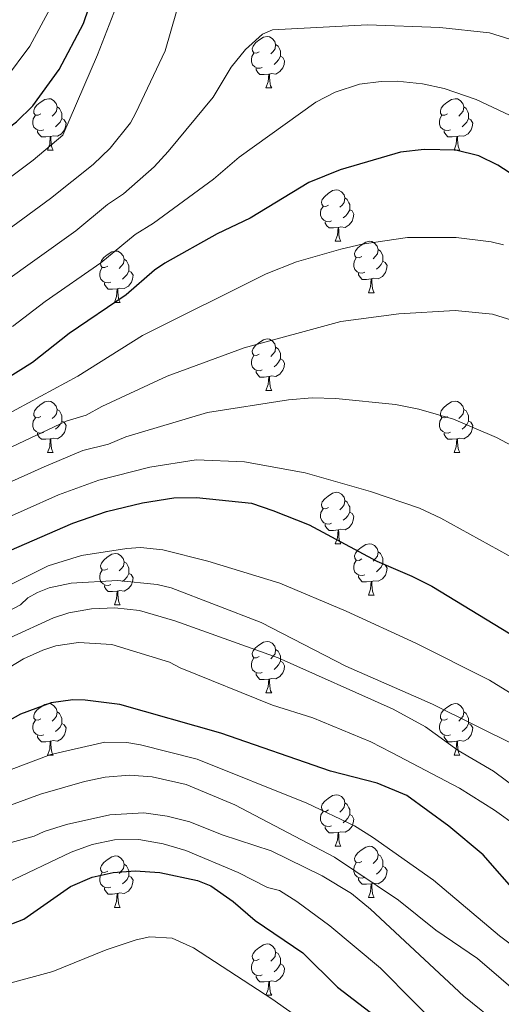
# Model space of a CAD drawing. Units: metres. Extents: x 671132 to 675661, y 744254 to 747336.
# Drawn here: x 673272 to 673366, y 745644 to 745836 of the extents above; entities that cross this region are included whole.
import ezdxf

# ---------------------------------------------------------------- set-up
doc = ezdxf.new("R2010")
doc.units = ezdxf.units.M
doc.header["$MEASUREMENT"] = 0
for name, color, linetype, lineweight in [('Carátula', 7, 'Continuous', 0), ('Elementos auxiliares', 7, 'Continuous', 0), ('Entidades rústicas y varios', 7, 'Continuous', 0), ('Relieve y altimetría', 7, 'Continuous', 0)]:
    doc.layers.add(name, color=color, linetype=linetype, lineweight=lineweight)

msp = doc.modelspace()

# ---------------------------------------------------------------- linework, layer by layer
at = {"layer": 'Carátula', "color": 7, "linetype": 'Continuous', "lineweight": 0}
msp.add_3dface([(671207.008, 744254.325), (675660.584, 744366.782), (675585.612, 747335.848), (671132.036, 747223.391)], dxfattribs=at)
msp.add_3dface([(671207.008, 744254.325), (675660.584, 744366.782), (675585.612, 747335.848), (671132.036, 747223.391)], dxfattribs=at)
at = {"layer": 'Elementos auxiliares', "color": 250, "linetype": 'Continuous', "lineweight": 0}
msp.add_3dface([(675424.98, 747069.51), (675484.09, 744756.15), (672078.68, 744670.16), (672020.71, 746983.51)], dxfattribs=at)
at = {"layer": 'Entidades rústicas y varios', "color": 92, "linetype": 'Continuous', "lineweight": 0, "flags": 128}
for points in [[(673318.45, 745829.89), (673317.92, 745829.625), (673317.39, 745829.68), (673317.125, 745830.05), (673317.07, 745830.475), (673317.23, 745830.995), (673317.71, 745831.59), (673318.345, 745832.12), (673319.245, 745832.705), (673319.99, 745832.865), (673320.415, 745832.81), (673320.945, 745832.495), (673321.475, 745831.91), (673321.635, 745831.27), (673321.525, 745830.42), (673321.1, 745829.89), (673320.68, 745829.465)], [(673319.035, 745826.81), (673318.61, 745826.65), (673318.025, 745826.71), (673317.55, 745826.92), (673317.125, 745827.345), (673316.91, 745827.93), (673316.91, 745828.35), (673316.965, 745828.935), (673317.39, 745829.625)], [(673321.635, 745831.27), (673322.11, 745830.955), (673322.425, 745830.315), (673322.585, 745829.995), (673322.585, 745829.415), (673322.585, 745828.99), (673322.215, 745828.3), (673321.795, 745827.82), (673321.315, 745827.4)], [(673322.585, 745828.99), (673323.04, 745828.74), (673323.385, 745828.125), (673323.275, 745827.4), (673323.065, 745826.76), (673322.48, 745826.02), (673321.685, 745825.54), (673320.835, 745825.645), (673320.405, 745825.515)], [(673320.295, 745825.515), (673319.405, 745825.43), (673318.56, 745825.43), (673318.135, 745825.86), (673317.815, 745826.335), (673317.815, 745826.65)], [(673319.75, 745822.83), (673320.185, 745823.99), (673320.295, 745825.515), (673320.405, 745825.515), (673320.44, 745824.93), (673320.475, 745824.245), (673320.545, 745823.63), (673320.66, 745823.23), (673320.875, 745822.83)], [(673319.75, 745822.83), (673320.875, 745822.83)], [(673275.814, 745817.75), (673275.284, 745817.485), (673274.754, 745817.54), (673274.489, 745817.91), (673274.434, 745818.335), (673274.594, 745818.855), (673275.074, 745819.45), (673275.709, 745819.98), (673276.609, 745820.565), (673277.354, 745820.725), (673277.779, 745820.67), (673278.309, 745820.355), (673278.839, 745819.77), (673278.999, 745819.13), (673278.889, 745818.28), (673278.464, 745817.75), (673278.044, 745817.325)], [(673355.141, 745817.75), (673354.611, 745817.485), (673354.081, 745817.54), (673353.816, 745817.91), (673353.761, 745818.335), (673353.921, 745818.855), (673354.401, 745819.45), (673355.036, 745819.98), (673355.936, 745820.565), (673356.681, 745820.725), (673357.106, 745820.67), (673357.636, 745820.355), (673358.166, 745819.77), (673358.326, 745819.13), (673358.216, 745818.28), (673357.791, 745817.75), (673357.371, 745817.325)], [(673278.999, 745819.13), (673279.474, 745818.815), (673279.789, 745818.175), (673279.949, 745817.855), (673279.949, 745817.275), (673279.949, 745816.85), (673279.579, 745816.16), (673279.159, 745815.68), (673278.679, 745815.26)], [(673358.326, 745819.13), (673358.801, 745818.815), (673359.116, 745818.175), (673359.276, 745817.855), (673359.276, 745817.275), (673359.276, 745816.85), (673358.906, 745816.16), (673358.486, 745815.68), (673358.006, 745815.26)], [(673276.399, 745814.67), (673275.974, 745814.51), (673275.389, 745814.57), (673274.914, 745814.78), (673274.489, 745815.205), (673274.274, 745815.79), (673274.274, 745816.21), (673274.329, 745816.795), (673274.754, 745817.485)], [(673279.949, 745816.85), (673280.404, 745816.6), (673280.749, 745815.985), (673280.639, 745815.26), (673280.429, 745814.62), (673279.844, 745813.88), (673279.049, 745813.4), (673278.199, 745813.505), (673277.769, 745813.375)], [(673355.726, 745814.67), (673355.301, 745814.51), (673354.716, 745814.57), (673354.241, 745814.78), (673353.816, 745815.205), (673353.601, 745815.79), (673353.601, 745816.21), (673353.656, 745816.795), (673354.081, 745817.485)], [(673359.276, 745816.85), (673359.731, 745816.6), (673360.076, 745815.985), (673359.966, 745815.26), (673359.756, 745814.62), (673359.171, 745813.88), (673358.376, 745813.4), (673357.526, 745813.505), (673357.096, 745813.375)], [(673277.659, 745813.375), (673276.769, 745813.29), (673275.924, 745813.29), (673275.499, 745813.72), (673275.179, 745814.195), (673275.179, 745814.51)], [(673356.986, 745813.375), (673356.096, 745813.29), (673355.251, 745813.29), (673354.826, 745813.72), (673354.506, 745814.195), (673354.506, 745814.51)], [(673277.114, 745810.69), (673277.549, 745811.85), (673277.659, 745813.375), (673277.769, 745813.375), (673277.804, 745812.79), (673277.839, 745812.105), (673277.909, 745811.49), (673278.024, 745811.09), (673278.239, 745810.69)], [(673356.441, 745810.69), (673356.876, 745811.85), (673356.986, 745813.375), (673357.096, 745813.375), (673357.131, 745812.79), (673357.166, 745812.105), (673357.236, 745811.49), (673357.351, 745811.09), (673357.566, 745810.69)], [(673277.114, 745810.69), (673278.239, 745810.69)], [(673356.441, 745810.69), (673357.566, 745810.69)], [(673331.953, 745799.981), (673331.423, 745799.716), (673330.893, 745799.771), (673330.628, 745800.141), (673330.573, 745800.566), (673330.733, 745801.086), (673331.213, 745801.681), (673331.848, 745802.211), (673332.748, 745802.796), (673333.493, 745802.956), (673333.918, 745802.901), (673334.448, 745802.586), (673334.978, 745802.001), (673335.138, 745801.361), (673335.028, 745800.511), (673334.603, 745799.981), (673334.183, 745799.556)], [(673335.138, 745801.361), (673335.613, 745801.046), (673335.928, 745800.406), (673336.088, 745800.086), (673336.088, 745799.506), (673336.088, 745799.081), (673335.718, 745798.391), (673335.298, 745797.911), (673334.818, 745797.491)], [(673332.538, 745796.901), (673332.113, 745796.741), (673331.528, 745796.801), (673331.053, 745797.011), (673330.628, 745797.436), (673330.413, 745798.021), (673330.413, 745798.441), (673330.468, 745799.026), (673330.893, 745799.716)], [(673336.088, 745799.081), (673336.543, 745798.831), (673336.888, 745798.216), (673336.778, 745797.491), (673336.568, 745796.851), (673335.983, 745796.111), (673335.188, 745795.631), (673334.338, 745795.736), (673333.908, 745795.606)], [(673333.798, 745795.606), (673332.908, 745795.521), (673332.063, 745795.521), (673331.638, 745795.951), (673331.318, 745796.426), (673331.318, 745796.741)], [(673333.253, 745792.921), (673333.688, 745794.081), (673333.798, 745795.606), (673333.908, 745795.606), (673333.943, 745795.021), (673333.978, 745794.336), (673334.048, 745793.721), (673334.163, 745793.321), (673334.378, 745792.921)], [(673288.873, 745788.041), (673288.343, 745787.776), (673287.813, 745787.831), (673287.548, 745788.201), (673287.493, 745788.626), (673287.653, 745789.146), (673288.133, 745789.741), (673288.768, 745790.271), (673289.668, 745790.856), (673290.413, 745791.016), (673290.838, 745790.961), (673291.368, 745790.646), (673291.898, 745790.061), (673292.058, 745789.421), (673291.948, 745788.571), (673291.523, 745788.041), (673291.103, 745787.616)], [(673333.253, 745792.921), (673334.378, 745792.921)], [(673338.428, 745789.946), (673337.898, 745789.681), (673337.368, 745789.736), (673337.103, 745790.106), (673337.048, 745790.531), (673337.208, 745791.051), (673337.688, 745791.646), (673338.323, 745792.176), (673339.223, 745792.761), (673339.968, 745792.921), (673340.393, 745792.866), (673340.923, 745792.551), (673341.453, 745791.966), (673341.613, 745791.326), (673341.503, 745790.476), (673341.078, 745789.946), (673340.658, 745789.521)], [(673341.613, 745791.326), (673342.088, 745791.011), (673342.403, 745790.371), (673342.563, 745790.051), (673342.563, 745789.471), (673342.563, 745789.046), (673342.193, 745788.356), (673341.773, 745787.876), (673341.293, 745787.456)], [(673292.058, 745789.421), (673292.533, 745789.106), (673292.848, 745788.466), (673293.008, 745788.146), (673293.008, 745787.566), (673293.008, 745787.141), (673292.638, 745786.451), (673292.218, 745785.971), (673291.738, 745785.551)], [(673339.013, 745786.866), (673338.588, 745786.706), (673338.003, 745786.766), (673337.528, 745786.976), (673337.103, 745787.401), (673336.888, 745787.986), (673336.888, 745788.406), (673336.943, 745788.991), (673337.368, 745789.681)], [(673289.458, 745784.961), (673289.033, 745784.801), (673288.448, 745784.861), (673287.973, 745785.071), (673287.548, 745785.496), (673287.333, 745786.081), (673287.333, 745786.501), (673287.388, 745787.086), (673287.813, 745787.776)], [(673342.563, 745789.046), (673343.018, 745788.796), (673343.363, 745788.181), (673343.253, 745787.456), (673343.043, 745786.816), (673342.458, 745786.076), (673341.663, 745785.596), (673340.813, 745785.701), (673340.383, 745785.571)], [(673293.008, 745787.141), (673293.463, 745786.891), (673293.808, 745786.276), (673293.698, 745785.551), (673293.488, 745784.911), (673292.903, 745784.171), (673292.108, 745783.691), (673291.258, 745783.796), (673290.828, 745783.666)], [(673340.273, 745785.571), (673339.383, 745785.486), (673338.538, 745785.486), (673338.113, 745785.916), (673337.793, 745786.391), (673337.793, 745786.706)], [(673339.728, 745782.886), (673340.163, 745784.046), (673340.273, 745785.571), (673340.383, 745785.571), (673340.418, 745784.986), (673340.453, 745784.301), (673340.523, 745783.686), (673340.638, 745783.286), (673340.853, 745782.886)], [(673290.718, 745783.666), (673289.828, 745783.581), (673288.983, 745783.581), (673288.558, 745784.011), (673288.238, 745784.486), (673288.238, 745784.801)], [(673290.173, 745780.981), (673290.608, 745782.141), (673290.718, 745783.666), (673290.828, 745783.666), (673290.863, 745783.081), (673290.898, 745782.396), (673290.968, 745781.781), (673291.083, 745781.381), (673291.298, 745780.981)], [(673339.728, 745782.886), (673340.853, 745782.886)], [(673290.173, 745780.981), (673291.298, 745780.981)], [(673318.45, 745770.898), (673317.92, 745770.633), (673317.39, 745770.688), (673317.125, 745771.058), (673317.07, 745771.483), (673317.23, 745772.003), (673317.71, 745772.598), (673318.345, 745773.128), (673319.245, 745773.713), (673319.99, 745773.873), (673320.415, 745773.818), (673320.945, 745773.503), (673321.475, 745772.918), (673321.635, 745772.278), (673321.525, 745771.428), (673321.1, 745770.898), (673320.68, 745770.473)], [(673321.635, 745772.278), (673322.11, 745771.963), (673322.425, 745771.323), (673322.585, 745771.003), (673322.585, 745770.423), (673322.585, 745769.998), (673322.215, 745769.308), (673321.795, 745768.828), (673321.315, 745768.408)], [(673319.035, 745767.818), (673318.61, 745767.658), (673318.025, 745767.718), (673317.55, 745767.928), (673317.125, 745768.353), (673316.91, 745768.938), (673316.91, 745769.358), (673316.965, 745769.943), (673317.39, 745770.633)], [(673322.585, 745769.998), (673323.04, 745769.748), (673323.385, 745769.133), (673323.275, 745768.408), (673323.065, 745767.768), (673322.48, 745767.028), (673321.685, 745766.548), (673320.835, 745766.653), (673320.405, 745766.523)], [(673320.295, 745766.523), (673319.405, 745766.438), (673318.56, 745766.438), (673318.135, 745766.868), (673317.815, 745767.343), (673317.815, 745767.658)], [(673319.75, 745763.838), (673320.185, 745764.998), (673320.295, 745766.523), (673320.405, 745766.523), (673320.44, 745765.938), (673320.475, 745765.253), (673320.545, 745764.638), (673320.66, 745764.238), (673320.875, 745763.838)], [(673319.75, 745763.838), (673320.875, 745763.838)], [(673275.814, 745758.758), (673275.284, 745758.493), (673274.754, 745758.548), (673274.489, 745758.918), (673274.434, 745759.343), (673274.594, 745759.863), (673275.074, 745760.458), (673275.709, 745760.988), (673276.609, 745761.573), (673277.354, 745761.733), (673277.779, 745761.678), (673278.309, 745761.363), (673278.839, 745760.778), (673278.999, 745760.138), (673278.889, 745759.288), (673278.464, 745758.758), (673278.044, 745758.333)], [(673355.141, 745758.758), (673354.611, 745758.493), (673354.081, 745758.548), (673353.816, 745758.918), (673353.761, 745759.343), (673353.921, 745759.863), (673354.401, 745760.458), (673355.036, 745760.988), (673355.936, 745761.573), (673356.681, 745761.733), (673357.106, 745761.678), (673357.636, 745761.363), (673358.166, 745760.778), (673358.326, 745760.138), (673358.216, 745759.288), (673357.791, 745758.758), (673357.371, 745758.333)], [(673276.399, 745755.678), (673275.974, 745755.518), (673275.389, 745755.578), (673274.914, 745755.788), (673274.489, 745756.213), (673274.274, 745756.798), (673274.274, 745757.218), (673274.329, 745757.803), (673274.754, 745758.493)], [(673278.999, 745760.138), (673279.474, 745759.823), (673279.789, 745759.183), (673279.949, 745758.863), (673279.949, 745758.283), (673279.949, 745757.858), (673279.579, 745757.168), (673279.159, 745756.688), (673278.679, 745756.268)], [(673355.726, 745755.678), (673355.301, 745755.518), (673354.716, 745755.578), (673354.241, 745755.788), (673353.816, 745756.213), (673353.601, 745756.798), (673353.601, 745757.218), (673353.656, 745757.803), (673354.081, 745758.493)], [(673358.326, 745760.138), (673358.801, 745759.823), (673359.116, 745759.183), (673359.276, 745758.863), (673359.276, 745758.283), (673359.276, 745757.858), (673358.906, 745757.168), (673358.486, 745756.688), (673358.006, 745756.268)], [(673279.949, 745757.858), (673280.404, 745757.608), (673280.749, 745756.993), (673280.639, 745756.268), (673280.429, 745755.628), (673279.844, 745754.888), (673279.049, 745754.408), (673278.199, 745754.513), (673277.769, 745754.383)], [(673359.276, 745757.858), (673359.731, 745757.608), (673360.076, 745756.993), (673359.966, 745756.268), (673359.756, 745755.628), (673359.171, 745754.888), (673358.376, 745754.408), (673357.526, 745754.513), (673357.096, 745754.383)], [(673277.659, 745754.383), (673276.769, 745754.298), (673275.924, 745754.298), (673275.499, 745754.728), (673275.179, 745755.203), (673275.179, 745755.518)], [(673356.986, 745754.383), (673356.096, 745754.298), (673355.251, 745754.298), (673354.826, 745754.728), (673354.506, 745755.203), (673354.506, 745755.518)], [(673277.114, 745751.698), (673277.549, 745752.858), (673277.659, 745754.383), (673277.769, 745754.383), (673277.804, 745753.798), (673277.839, 745753.113), (673277.909, 745752.498), (673278.024, 745752.098), (673278.239, 745751.698)], [(673356.441, 745751.698), (673356.876, 745752.858), (673356.986, 745754.383), (673357.096, 745754.383), (673357.131, 745753.798), (673357.166, 745753.113), (673357.236, 745752.498), (673357.351, 745752.098), (673357.566, 745751.698)], [(673277.114, 745751.698), (673278.239, 745751.698)], [(673356.441, 745751.698), (673357.566, 745751.698)], [(673331.953, 745740.989), (673331.423, 745740.724), (673330.893, 745740.779), (673330.628, 745741.149), (673330.573, 745741.574), (673330.733, 745742.094), (673331.213, 745742.689), (673331.848, 745743.219), (673332.748, 745743.804), (673333.493, 745743.964), (673333.918, 745743.909), (673334.448, 745743.594), (673334.978, 745743.009), (673335.138, 745742.369), (673335.028, 745741.519), (673334.603, 745740.989), (673334.183, 745740.564)], [(673335.138, 745742.369), (673335.613, 745742.054), (673335.928, 745741.414), (673336.088, 745741.094), (673336.088, 745740.514), (673336.088, 745740.089), (673335.718, 745739.399), (673335.298, 745738.919), (673334.818, 745738.499)], [(673332.538, 745737.909), (673332.113, 745737.749), (673331.528, 745737.809), (673331.053, 745738.019), (673330.628, 745738.444), (673330.413, 745739.029), (673330.413, 745739.449), (673330.468, 745740.034), (673330.893, 745740.724)], [(673336.088, 745740.089), (673336.543, 745739.839), (673336.888, 745739.224), (673336.778, 745738.499), (673336.568, 745737.859), (673335.983, 745737.119), (673335.188, 745736.639), (673334.338, 745736.744), (673333.908, 745736.614)], [(673333.798, 745736.614), (673332.908, 745736.529), (673332.063, 745736.529), (673331.638, 745736.959), (673331.318, 745737.434), (673331.318, 745737.749)], [(673333.253, 745733.929), (673333.688, 745735.089), (673333.798, 745736.614), (673333.908, 745736.614), (673333.943, 745736.029), (673333.978, 745735.344), (673334.048, 745734.729), (673334.163, 745734.329), (673334.378, 745733.929)], [(673333.253, 745733.929), (673334.378, 745733.929)], [(673338.428, 745730.954), (673337.898, 745730.689), (673337.368, 745730.744), (673337.103, 745731.114), (673337.048, 745731.539), (673337.208, 745732.059), (673337.688, 745732.654), (673338.323, 745733.184), (673339.223, 745733.769), (673339.968, 745733.929), (673340.393, 745733.874), (673340.923, 745733.559), (673341.453, 745732.974), (673341.613, 745732.334), (673341.503, 745731.484), (673341.078, 745730.954), (673340.658, 745730.529)], [(673288.873, 745729.049), (673288.343, 745728.784), (673287.813, 745728.839), (673287.548, 745729.209), (673287.493, 745729.634), (673287.653, 745730.154), (673288.133, 745730.749), (673288.768, 745731.279), (673289.668, 745731.864), (673290.413, 745732.024), (673290.838, 745731.969), (673291.368, 745731.654), (673291.898, 745731.069), (673292.058, 745730.429), (673291.948, 745729.579), (673291.523, 745729.049), (673291.103, 745728.624)], [(673341.613, 745732.334), (673342.088, 745732.019), (673342.403, 745731.379), (673342.563, 745731.059), (673342.563, 745730.479), (673342.563, 745730.054), (673342.193, 745729.364), (673341.773, 745728.884), (673341.293, 745728.464)], [(673292.058, 745730.429), (673292.533, 745730.114), (673292.848, 745729.474), (673293.008, 745729.154), (673293.008, 745728.574), (673293.008, 745728.149), (673292.638, 745727.459), (673292.218, 745726.979), (673291.738, 745726.559)], [(673339.013, 745727.874), (673338.588, 745727.714), (673338.003, 745727.774), (673337.528, 745727.984), (673337.103, 745728.409), (673336.888, 745728.994), (673336.888, 745729.414), (673336.943, 745729.999), (673337.368, 745730.689)], [(673342.563, 745730.054), (673343.018, 745729.804), (673343.363, 745729.189), (673343.253, 745728.464), (673343.043, 745727.824), (673342.458, 745727.084), (673341.663, 745726.604), (673340.813, 745726.709), (673340.383, 745726.579)], [(673289.458, 745725.969), (673289.033, 745725.809), (673288.448, 745725.869), (673287.973, 745726.079), (673287.548, 745726.504), (673287.333, 745727.089), (673287.333, 745727.509), (673287.388, 745728.094), (673287.813, 745728.784)], [(673293.008, 745728.149), (673293.463, 745727.899), (673293.808, 745727.284), (673293.698, 745726.559), (673293.488, 745725.919), (673292.903, 745725.179), (673292.108, 745724.699), (673291.258, 745724.804), (673290.828, 745724.674)], [(673340.273, 745726.579), (673339.383, 745726.494), (673338.538, 745726.494), (673338.113, 745726.924), (673337.793, 745727.399), (673337.793, 745727.714)], [(673290.718, 745724.674), (673289.828, 745724.589), (673288.983, 745724.589), (673288.558, 745725.019), (673288.238, 745725.494), (673288.238, 745725.809)], [(673339.728, 745723.894), (673340.163, 745725.054), (673340.273, 745726.579), (673340.383, 745726.579), (673340.418, 745725.994), (673340.453, 745725.309), (673340.523, 745724.694), (673340.638, 745724.294), (673340.853, 745723.894)], [(673290.173, 745721.989), (673290.608, 745723.149), (673290.718, 745724.674), (673290.828, 745724.674), (673290.863, 745724.089), (673290.898, 745723.404), (673290.968, 745722.789), (673291.083, 745722.389), (673291.298, 745721.989)], [(673339.728, 745723.894), (673340.853, 745723.894)], [(673290.173, 745721.989), (673291.298, 745721.989)], [(673318.45, 745711.906), (673317.92, 745711.641), (673317.39, 745711.696), (673317.125, 745712.066), (673317.07, 745712.491), (673317.23, 745713.011), (673317.71, 745713.606), (673318.345, 745714.136), (673319.245, 745714.721), (673319.99, 745714.881), (673320.415, 745714.826), (673320.945, 745714.511), (673321.475, 745713.926), (673321.635, 745713.286), (673321.525, 745712.436), (673321.1, 745711.906), (673320.68, 745711.481)], [(673321.635, 745713.286), (673322.11, 745712.971), (673322.425, 745712.331), (673322.585, 745712.011), (673322.585, 745711.431), (673322.585, 745711.006), (673322.215, 745710.316), (673321.795, 745709.836), (673321.315, 745709.416)], [(673319.035, 745708.826), (673318.61, 745708.666), (673318.025, 745708.726), (673317.55, 745708.936), (673317.125, 745709.361), (673316.91, 745709.946), (673316.91, 745710.366), (673316.965, 745710.951), (673317.39, 745711.641)], [(673322.585, 745711.006), (673323.04, 745710.756), (673323.385, 745710.141), (673323.275, 745709.416), (673323.065, 745708.776), (673322.48, 745708.036), (673321.685, 745707.556), (673320.835, 745707.661), (673320.405, 745707.531)], [(673320.295, 745707.531), (673319.405, 745707.446), (673318.56, 745707.446), (673318.135, 745707.876), (673317.815, 745708.351), (673317.815, 745708.666)], [(673319.75, 745704.846), (673320.185, 745706.006), (673320.295, 745707.531), (673320.405, 745707.531), (673320.44, 745706.946), (673320.475, 745706.261), (673320.545, 745705.646), (673320.66, 745705.246), (673320.875, 745704.846)], [(673319.75, 745704.846), (673320.875, 745704.846)], [(673275.814, 745699.766), (673275.284, 745699.501), (673274.754, 745699.556), (673274.489, 745699.926), (673274.434, 745700.351), (673274.594, 745700.871), (673275.074, 745701.466), (673275.709, 745701.996), (673276.609, 745702.581), (673277.354, 745702.741), (673277.779, 745702.686), (673278.309, 745702.371), (673278.839, 745701.786), (673278.999, 745701.146), (673278.889, 745700.296), (673278.464, 745699.766), (673278.044, 745699.341)], [(673355.141, 745699.766), (673354.611, 745699.501), (673354.081, 745699.556), (673353.816, 745699.926), (673353.761, 745700.351), (673353.921, 745700.871), (673354.401, 745701.466), (673355.036, 745701.996), (673355.936, 745702.581), (673356.681, 745702.741), (673357.106, 745702.686), (673357.636, 745702.371), (673358.166, 745701.786), (673358.326, 745701.146), (673358.216, 745700.296), (673357.791, 745699.766), (673357.371, 745699.341)], [(673278.999, 745701.146), (673279.474, 745700.831), (673279.789, 745700.191), (673279.949, 745699.871), (673279.949, 745699.291), (673279.949, 745698.866), (673279.579, 745698.176), (673279.159, 745697.696), (673278.679, 745697.276)], [(673358.326, 745701.146), (673358.801, 745700.831), (673359.116, 745700.191), (673359.276, 745699.871), (673359.276, 745699.291), (673359.276, 745698.866), (673358.906, 745698.176), (673358.486, 745697.696), (673358.006, 745697.276)], [(673276.399, 745696.686), (673275.974, 745696.526), (673275.389, 745696.586), (673274.914, 745696.796), (673274.489, 745697.221), (673274.274, 745697.806), (673274.274, 745698.226), (673274.329, 745698.811), (673274.754, 745699.501)], [(673279.949, 745698.866), (673280.404, 745698.616), (673280.749, 745698.001), (673280.639, 745697.276), (673280.429, 745696.636), (673279.844, 745695.896), (673279.049, 745695.416), (673278.199, 745695.521), (673277.769, 745695.391)], [(673355.726, 745696.686), (673355.301, 745696.526), (673354.716, 745696.586), (673354.241, 745696.796), (673353.816, 745697.221), (673353.601, 745697.806), (673353.601, 745698.226), (673353.656, 745698.811), (673354.081, 745699.501)], [(673359.276, 745698.866), (673359.731, 745698.616), (673360.076, 745698.001), (673359.966, 745697.276), (673359.756, 745696.636), (673359.171, 745695.896), (673358.376, 745695.416), (673357.526, 745695.521), (673357.096, 745695.391)], [(673277.659, 745695.391), (673276.769, 745695.306), (673275.924, 745695.306), (673275.499, 745695.736), (673275.179, 745696.211), (673275.179, 745696.526)], [(673277.114, 745692.706), (673277.549, 745693.866), (673277.659, 745695.391), (673277.769, 745695.391), (673277.804, 745694.806), (673277.839, 745694.121), (673277.909, 745693.506), (673278.024, 745693.106), (673278.239, 745692.706)], [(673356.986, 745695.391), (673356.096, 745695.306), (673355.251, 745695.306), (673354.826, 745695.736), (673354.506, 745696.211), (673354.506, 745696.526)], [(673356.441, 745692.706), (673356.876, 745693.866), (673356.986, 745695.391), (673357.096, 745695.391), (673357.131, 745694.806), (673357.166, 745694.121), (673357.236, 745693.506), (673357.351, 745693.106), (673357.566, 745692.706)], [(673277.114, 745692.706), (673278.239, 745692.706)], [(673356.441, 745692.706), (673357.566, 745692.706)], [(673331.953, 745681.997), (673331.423, 745681.732), (673330.893, 745681.787), (673330.628, 745682.157), (673330.573, 745682.582), (673330.733, 745683.102), (673331.213, 745683.697), (673331.848, 745684.227), (673332.748, 745684.812), (673333.493, 745684.972), (673333.918, 745684.917), (673334.448, 745684.602), (673334.978, 745684.017), (673335.138, 745683.377), (673335.028, 745682.527), (673334.603, 745681.997), (673334.183, 745681.572)], [(673332.538, 745678.917), (673332.113, 745678.757), (673331.528, 745678.817), (673331.053, 745679.027), (673330.628, 745679.452), (673330.413, 745680.037), (673330.413, 745680.457), (673330.468, 745681.042), (673330.893, 745681.732)], [(673335.138, 745683.377), (673335.613, 745683.062), (673335.928, 745682.422), (673336.088, 745682.102), (673336.088, 745681.522), (673336.088, 745681.097), (673335.718, 745680.407), (673335.298, 745679.927), (673334.818, 745679.507)], [(673336.088, 745681.097), (673336.543, 745680.847), (673336.888, 745680.232), (673336.778, 745679.507), (673336.568, 745678.867), (673335.983, 745678.127), (673335.188, 745677.647), (673334.338, 745677.752), (673333.908, 745677.622)], [(673333.798, 745677.622), (673332.908, 745677.537), (673332.063, 745677.537), (673331.638, 745677.967), (673331.318, 745678.442), (673331.318, 745678.757)], [(673333.253, 745674.937), (673333.688, 745676.097), (673333.798, 745677.622), (673333.908, 745677.622), (673333.943, 745677.037), (673333.978, 745676.352), (673334.048, 745675.737), (673334.163, 745675.337), (673334.378, 745674.937)], [(673333.253, 745674.937), (673334.378, 745674.937)], [(673338.428, 745671.962), (673337.898, 745671.697), (673337.368, 745671.752), (673337.103, 745672.122), (673337.048, 745672.547), (673337.208, 745673.067), (673337.688, 745673.662), (673338.323, 745674.192), (673339.223, 745674.777), (673339.968, 745674.937), (673340.393, 745674.882), (673340.923, 745674.567), (673341.453, 745673.982), (673341.613, 745673.342), (673341.503, 745672.492), (673341.078, 745671.962), (673340.658, 745671.537)], [(673288.873, 745670.057), (673288.343, 745669.792), (673287.813, 745669.847), (673287.548, 745670.217), (673287.493, 745670.642), (673287.653, 745671.162), (673288.133, 745671.757), (673288.768, 745672.287), (673289.668, 745672.872), (673290.413, 745673.032), (673290.838, 745672.977), (673291.368, 745672.662), (673291.898, 745672.077), (673292.058, 745671.437), (673291.948, 745670.587), (673291.523, 745670.057), (673291.103, 745669.632)], [(673341.613, 745673.342), (673342.088, 745673.027), (673342.403, 745672.387), (673342.563, 745672.067), (673342.563, 745671.487), (673342.563, 745671.062), (673342.193, 745670.372), (673341.773, 745669.892), (673341.293, 745669.472)], [(673292.058, 745671.437), (673292.533, 745671.122), (673292.848, 745670.482), (673293.008, 745670.162), (673293.008, 745669.582), (673293.008, 745669.157), (673292.638, 745668.467), (673292.218, 745667.987), (673291.738, 745667.567)], [(673339.013, 745668.882), (673338.588, 745668.722), (673338.003, 745668.782), (673337.528, 745668.992), (673337.103, 745669.417), (673336.888, 745670.002), (673336.888, 745670.422), (673336.943, 745671.007), (673337.368, 745671.697)], [(673342.563, 745671.062), (673343.018, 745670.812), (673343.363, 745670.197), (673343.253, 745669.472), (673343.043, 745668.832), (673342.458, 745668.092), (673341.663, 745667.612), (673340.813, 745667.717), (673340.383, 745667.587)], [(673289.458, 745666.977), (673289.033, 745666.817), (673288.448, 745666.877), (673287.973, 745667.087), (673287.548, 745667.512), (673287.333, 745668.097), (673287.333, 745668.517), (673287.388, 745669.102), (673287.813, 745669.792)], [(673293.008, 745669.157), (673293.463, 745668.907), (673293.808, 745668.292), (673293.698, 745667.567), (673293.488, 745666.927), (673292.903, 745666.187), (673292.108, 745665.707), (673291.258, 745665.812), (673290.828, 745665.682)], [(673340.273, 745667.587), (673339.383, 745667.502), (673338.538, 745667.502), (673338.113, 745667.932), (673337.793, 745668.407), (673337.793, 745668.722)], [(673290.718, 745665.682), (673289.828, 745665.597), (673288.983, 745665.597), (673288.558, 745666.027), (673288.238, 745666.502), (673288.238, 745666.817)], [(673339.728, 745664.902), (673340.163, 745666.062), (673340.273, 745667.587), (673340.383, 745667.587), (673340.418, 745667.002), (673340.453, 745666.317), (673340.523, 745665.702), (673340.638, 745665.302), (673340.853, 745664.902)], [(673290.173, 745662.997), (673290.608, 745664.157), (673290.718, 745665.682), (673290.828, 745665.682), (673290.863, 745665.097), (673290.898, 745664.412), (673290.968, 745663.797), (673291.083, 745663.397), (673291.298, 745662.997)], [(673339.728, 745664.902), (673340.853, 745664.902)], [(673290.173, 745662.997), (673291.298, 745662.997)], [(673318.45, 745652.914), (673317.92, 745652.649), (673317.39, 745652.704), (673317.125, 745653.074), (673317.07, 745653.499), (673317.23, 745654.019), (673317.71, 745654.614), (673318.345, 745655.144), (673319.245, 745655.729), (673319.99, 745655.889), (673320.415, 745655.834), (673320.945, 745655.519), (673321.475, 745654.934), (673321.635, 745654.294), (673321.525, 745653.444), (673321.1, 745652.914), (673320.68, 745652.489)], [(673321.635, 745654.294), (673322.11, 745653.979), (673322.425, 745653.339), (673322.585, 745653.019), (673322.585, 745652.439), (673322.585, 745652.014), (673322.215, 745651.324), (673321.795, 745650.844), (673321.315, 745650.424)], [(673319.035, 745649.834), (673318.61, 745649.674), (673318.025, 745649.734), (673317.55, 745649.944), (673317.125, 745650.369), (673316.91, 745650.954), (673316.91, 745651.374), (673316.965, 745651.959), (673317.39, 745652.649)], [(673322.585, 745652.014), (673323.04, 745651.764), (673323.385, 745651.149), (673323.275, 745650.424), (673323.065, 745649.784), (673322.48, 745649.044), (673321.685, 745648.564), (673320.835, 745648.669), (673320.405, 745648.539)], [(673320.295, 745648.539), (673319.405, 745648.454), (673318.56, 745648.454), (673318.135, 745648.884), (673317.815, 745649.359), (673317.815, 745649.674)], [(673319.75, 745645.854), (673320.185, 745647.014), (673320.295, 745648.539), (673320.405, 745648.539), (673320.44, 745647.954), (673320.475, 745647.269), (673320.545, 745646.654), (673320.66, 745646.254), (673320.875, 745645.854)], [(673319.75, 745645.854), (673320.875, 745645.854)]]:
    msp.add_lwpolyline(points, dxfattribs=at)
at = {"layer": 'Relieve y altimetría', "color": 30, "linetype": 'Continuous', "lineweight": 0, "flags": 128}
for points, elevation in [([(673230.888, 745776.709), (673245.359, 745789.02), (673252.021, 745793.837), (673262.068, 745799.584), (673274.358, 745808.709), (673280.135, 745813.615), (673286.893, 745829.257), (673291.906, 745842.188), (673296.738, 745852.184), (673301.866, 745859.389), (673308.056, 745864.993), (673311.709, 745866.787), (673313.966, 745867.471), (673322.792, 745868.263), (673347.759, 745867.891), (673356.291, 745866.807), (673361.287, 745865.581), (673374.537, 745860.957)], 1305), ([(673101.848, 745728.985), (673109.587, 745733.36), (673118.187, 745738.782), (673122.765, 745740.976), (673129.723, 745745.067), (673136.251, 745749.424), (673155.597, 745761.246), (673162.897, 745763.993), (673189.24, 745772.055), (673201.73, 745776.356), (673208.356, 745779.335), (673212.938, 745781.793), (673221.006, 745786.802), (673237.433, 745801.534), (673243.37, 745806.073), (673253.778, 745812.223), (673264.257, 745820.258), (673268.932, 745824.621), (673273.706, 745830.954), (673278.133, 745839.165)], 1295), ([(673105.245, 745715.183), (673114.147, 745716.744), (673121.311, 745719.573), (673129.887, 745724.324), (673145.33, 745730.989), (673147.043, 745732.173), (673160.001, 745738.205), (673168.903, 745741.74), (673178.979, 745744.91), (673208.205, 745757.254), (673231.566, 745769.51), (673233.792, 745770.408), (673256.47, 745787.003), (673265.891, 745792.621), (673277.694, 745801.24), (673286.035, 745807.889), (673289.361, 745811.047), (673293.306, 745816.047), (673294.386, 745817.957), (673300.074, 745830.058), (673302.267, 745837.723)], 1310), ([(673288.805, 745800.093), (673291.935, 745802.163), (673297.905, 745807.437), (673300.663, 745810.452), (673309.453, 745821.056), (673312.973, 745826.85), (673315.721, 745830.311), (673319.068, 745833.286), (673321.009, 745834.147), (673339.543, 745835.131), (673353.667, 745834.621), (673363.37, 745833.569), (673374.232, 745830.16)], 1315), ([(673270.295, 745776.304), (673276.665, 745781.187), (673287.56, 745788.707), (673294.203, 745794.242), (673297.835, 745796.436), (673309.501, 745805.053), (673314.532, 745809.343), (673329.485, 745820.026), (673333.27, 745821.987), (673337.999, 745823.564), (673342.231, 745824.097), (673345.364, 745824.123), (673350.253, 745823.598), (673354.505, 745822.689), (673360.769, 745820.575), (673379.139, 745811.914)], 1320), ([(673102.459, 745712.116), (673108.765, 745710.98), (673116.969, 745711.777), (673123.319, 745714.32), (673130.198, 745718.441), (673133.993, 745720.346), (673149.265, 745725.671), (673154.067, 745728.02), (673163.097, 745731.695), (673171.556, 745734.911), (673178.939, 745737.192), (673191.31, 745742.431), (673210.484, 745751.46), (673229.824, 745761.538), (673239.016, 745765.803), (673252.801, 745774.43), (673260.918, 745780.169), (673268.038, 745784.458), (673282.627, 745794.973), (673288.805, 745800.093)], 1315), ([(673266.129, 745757.478), (673283.063, 745766.621), (673295.643, 745774.554), (673319.805, 745786.546), (673325.715, 745788.932), (673334.319, 745791.381), (673338.53, 745792.379), (673347.352, 745793.655), (673356.858, 745793.663), (673363.65, 745792.812), (673366.056, 745792.22)], 1330), ([(673467.705, 745710.427), (673454.635, 745715.161), (673446.227, 745717.426), (673436.173, 745720.837), (673430.521, 745724.291), (673422.758, 745729.689), (673402.467, 745741.207), (673395.208, 745747.002), (673393.628, 745748.696), (673383.879, 745760.256), (673373.865, 745773.117), (673372.112, 745774.91), (673370.097, 745776.389), (673367.927, 745777.451), (673363.917, 745778.727), (673356.662, 745779.422), (673345.695, 745778.745), (673334.374, 745777.258), (673315.477, 745772.117), (673300.498, 745766.588), (673287.737, 745760.69)], 1335), ([(673223.139, 745723.992), (673234.709, 745730.024), (673243.356, 745734.108), (673276.496, 745748.946), (673284.043, 745752.096), (673289.038, 745753.351), (673292.409, 745754.76), (673308.365, 745759.532), (673324.119, 745762.003), (673328.747, 745762.353), (673333.364, 745762.25), (673344.986, 745761.076), (673349.539, 745760.156), (673356.351, 745758.199), (673364.72, 745754.675), (673368.749, 745752.525)], 1340), ([(673102.997, 745682.819), (673115.766, 745685.918), (673119.826, 745687.707), (673125.426, 745691.39), (673127.052, 745692.826), (673131.181, 745697.981), (673133.122, 745701.603), (673135.427, 745704.868), (673137.122, 745706.296), (673139.958, 745707.878), (673142.787, 745708.349), (673152.503, 745708.179), (673162.069, 745708.895), (673167.553, 745710.074), (673187.309, 745715.752), (673204.326, 745721.993), (673220.44, 745729.294), (673232.886, 745735.89), (673240.986, 745739.703), (673253.866, 745745.159), (673280.77, 745757.813), (673284.69, 745758.999), (673287.737, 745760.69)], 1335), ([(673163.545, 745701.91), (673169.588, 745702.775), (673179.542, 745705.279), (673186.278, 745706.576), (673210.845, 745713.181), (673225.833, 745718.69), (673245.726, 745728.514), (673279.288, 745743.447), (673287.109, 745746.317), (673297.082, 745748.83), (673306.096, 745750.321), (673315.587, 745749.926), (673327.404, 745747.767), (673340.156, 745744.086), (673349.69, 745740.836), (673353.842, 745738.945), (673368.948, 745730.6)], 1345), ([(673260.771, 745721.407), (673277.259, 745729.648), (673283.788, 745731.603), (673292.62, 745733.025), (673295.248, 745733.172), (673299.608, 745732.753), (673308.435, 745730.531), (673322.478, 745726.235), (673335.383, 745720.768), (673349.01, 745714.507), (673363.344, 745707.297), (673401.256, 745683.957)], 1355), ([(673268.28, 745720.111), (673271.888, 745721.978), (673273.299, 745723.398), (673275.168, 745724.423), (673277.423, 745725.326), (673281.752, 745726.258), (673290.758, 745726.742), (673298.518, 745726.001), (673301.222, 745725.333), (673318.814, 745718.588), (673335.344, 745710.062), (673352.216, 745702.651), (673368.616, 745694.509)], 1360), ([(673269.772, 745715.597), (673278.278, 745719.467), (673281.305, 745720.479), (673285.721, 745721.246), (673290.284, 745721.398), (673295.081, 745720.891), (673301.982, 745718.904), (673322.094, 745711.646), (673344.553, 745701.669), (673350.854, 745698.205), (673357.241, 745693.622), (673364.153, 745689.591), (673390.279, 745670.151)], 1365), ([(673194.903, 745691.862), (673205.523, 745693.517), (673222.306, 745695.314), (673243.571, 745699.173), (673250.835, 745701.093), (673260.526, 745704.985), (673265.572, 745707.333), (673272.426, 745711.459), (673276.206, 745713.199), (673278.758, 745713.994), (673283.179, 745714.684), (673289.646, 745714.276), (673300.933, 745710.835), (673303.001, 745709.709), (673320.998, 745702.452), (673328.858, 745699.975), (673340.177, 745695.259), (673344.235, 745693.219), (673357.468, 745686.246), (673364.317, 745681.986), (673368.664, 745678.862)], 1370), ([(673267.585, 745688.961), (673277.768, 745692.814), (673288.282, 745695.212), (673292.588, 745695.145), (673295.281, 745694.731), (673306.324, 745691.933), (673327.746, 745683.358), (673337.003, 745678.884), (673340.54, 745676.708), (673352.409, 745668.335), (673365.33, 745657.465), (673382.636, 745644.447)], 1380), ([(673260.804, 745679.599), (673275.728, 745685.069), (673284.364, 745687.557), (673288.379, 745688.387), (673293.147, 745688.775), (673297.574, 745688.454), (673304.191, 745686.954), (673313.674, 745683.03), (673333.139, 745672.813), (673345.623, 745664.41), (673352.888, 745658.545), (673360.983, 745653.011), (673374.42, 745641.522)], 1385), ([(673258.922, 745672.602), (673274.523, 745676.89), (673276.499, 745677.815), (673280.843, 745679.158), (673289.284, 745681.07), (673295.95, 745681.419), (673300.49, 745680.785), (673304.878, 745679.671), (673311.212, 745677.139), (673320.791, 745674.036), (673330.717, 745669.134), (673336.434, 745665.71), (673340.145, 745662.647), (673358.344, 745645.715), (673365.413, 745639.978)], 1390), ([(673269.207, 745667.765), (673281.773, 745673.781), (673285.858, 745675.249), (673290.197, 745676.185), (673294.953, 745676.272), (673299.712, 745675.376), (673304.092, 745674.089), (673314.35, 745669.804), (673320.036, 745666.868), (673322.353, 745666.322), (673325.741, 745664.155), (673332.173, 745659.412), (673342.095, 745651.168), (673361.379, 745631.616)], 1395), ([(673233.515, 745642.103), (673241.705, 745646.022), (673246.678, 745647.245), (673253.098, 745647.777), (673260.789, 745647.311), (673269.31, 745648.07), (673278.191, 745650.479), (673288.544, 745654.734), (673294.398, 745656.669), (673297.088, 745657.241), (673301.44, 745656.984), (673305.585, 745655.113), (673320.86, 745645.188), (673336.311, 745634.328)], 1405)]:
    msp.add_lwpolyline(points, dxfattribs=dict(at, elevation=elevation))
at = {"layer": 'Relieve y altimetría', "color": 30, "linetype": 'Continuous', "lineweight": 30, "flags": 128}
for points, elevation in [([(673100.945, 745724.416), (673109.867, 745727.087), (673119.447, 745730.993), (673125.279, 745734.061), (673134.168, 745739.349), (673140.314, 745743.597), (673145.785, 745746.88), (673153.808, 745751.224), (673159.832, 745754.041), (673164.268, 745755.602), (673173.47, 745758.167), (673204.435, 745769.192), (673211.122, 745772.285), (673216.827, 745775.348), (673224.737, 745780.427), (673240.313, 745795.267), (673247.573, 745800.671), (673258.246, 745806.547), (673271.071, 745816.218), (673274.235, 745819.341), (673279.393, 745826.437), (673284.146, 745835.378), (673288.216, 745847.501)], 1300), ([(673378.631, 745798.912), (673364.991, 745807.76), (673361.266, 745809.588), (673356.787, 745810.67), (673350.627, 745810.842), (673346.016, 745810.265), (673334.239, 745806.868), (673328.136, 745804.374), (673316.685, 745797.416), (673310.252, 745794.346), (673300.02, 745788.638), (673297.972, 745787.266), (673292.493, 745782.441), (673281.38, 745774.923), (673274.223, 745769.248), (673268.118, 745765.443)], 1325), ([(673257.138, 745727.146), (673282.081, 745737.948), (673288.648, 745740.182), (673295.679, 745741.918), (673301.755, 745742.899), (673306.185, 745742.961), (673316.892, 745741.852), (673321.057, 745740.429), (673328.197, 745737.619), (673341.342, 745730.558), (673348.22, 745727.632), (673352.096, 745725.633), (673370.385, 745714.514)], 1350), ([(673369.094, 745665.313), (673362.129, 745673.24), (673355.437, 745678.852), (673347.23, 745684.836), (673341.465, 745687.256), (673332.324, 745689.566), (673310.925, 745696.969), (673291.253, 745702.576), (673284.481, 745703.436), (673282.042, 745703.501), (673277.872, 745702.928), (673271.873, 745700.665), (673263.46, 745696.008)], 1375), ([(673209.673, 745631.913), (673216.237, 745644.17), (673220.334, 745649.552), (673223.916, 745652.482), (673226.093, 745653.692), (673228.28, 745654.393), (673232.953, 745655.164), (673249.964, 745654.514), (673256.294, 745655.287), (673268.12, 745658.998), (673272.507, 745660.729), (673281.612, 745667.091), (673285.817, 745668.864), (673289.909, 745669.818), (673294.214, 745670.136), (673299.018, 745669.816), (673306.359, 745668.247), (673308.971, 745667.228), (673313.369, 745664.158), (673317.622, 745660.45), (673326.945, 745654.164), (673333.709, 745647.458), (673342.023, 745641.05)], 1400)]:
    msp.add_lwpolyline(points, dxfattribs=dict(at, elevation=elevation))

doc.saveas('drawing.dxf')
